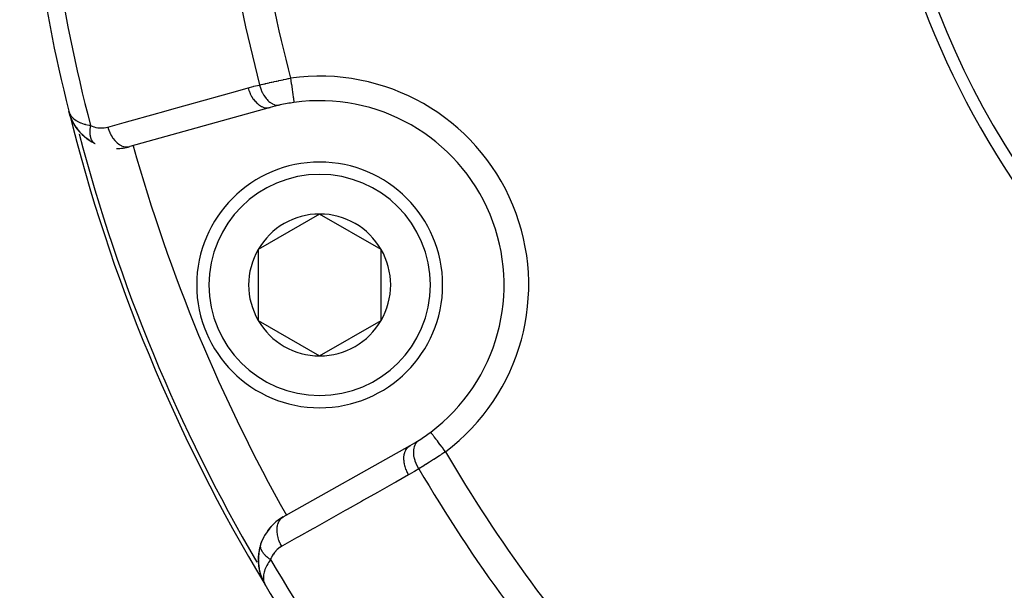
# Model space of a CAD drawing. Units: millimetres. Extents: x -350 to 537, y -366 to 366.
# Drawn here: x 180 to 220, y -51 to -28 of the extents above; entities that cross this region are included whole.
import ezdxf

# ---------------------------------------------------------------- set-up
doc = ezdxf.new("R2010")
doc.units = ezdxf.units.MM
doc.linetypes.add('DASHED', pattern=[9.652, 8.128, -1.524])
doc.layers.add('nevidi', color=4, linetype='DASHED')

msp = doc.modelspace()

# ---------------------------------------------------------------- linework, layer by layer
at = {"color": 2}
for p, q in [((181.854, -31.723), (181.806, -31.579)), ((181.855, -31.727), (181.806, -31.579)), ((181.856, -31.732), (181.806, -31.579)), ((181.855, -31.729), (181.806, -31.579)), ((181.858, -31.741), (181.806, -31.579)), ((181.859, -31.745), (181.806, -31.579)), ((181.86, -31.749), (181.806, -31.579)), ((181.859, -31.747), (181.806, -31.579)), ((181.858, -31.746), (181.806, -31.579)), ((181.86, -31.751), (181.806, -31.579)), ((181.864, -31.766), (181.806, -31.579)), ((181.866, -31.771), (181.806, -31.579)), ((181.867, -31.775), (181.806, -31.579)), ((181.868, -31.779), (181.806, -31.579)), ((189.99, -31.431), (184.286, -33.024)), ((181.831, -31.646), (181.829, -31.64)), ((181.853, -31.719), (181.833, -31.659)), ((181.853, -31.714), (181.834, -31.659)), ((181.849, -31.702), (181.838, -31.668)), ((181.851, -31.705), (181.841, -31.675)), ((181.851, -31.701), (181.844, -31.684)), ((181.85, -31.696), (181.846, -31.686)), ((181.872, -31.789), (181.863, -31.76)), ((181.877, -31.805), (181.873, -31.793)), ((181.877, -31.805), (181.875, -31.8)), ((181.957, -31.985), (181.877, -31.805)), ((181.967, -32.008), (181.904, -31.873)), ((181.967, -32.007), (181.96, -31.991)), ((181.962, -31.998), (181.961, -31.994)), ((182.084, -32.206), (181.97, -32.013)), ((182.091, -32.217), (181.974, -32.021)), ((182.092, -32.218), (182.01, -32.088)), ((182.239, -32.41), (182.098, -32.228)), ((182.239, -32.41), (182.145, -32.293)), ((182.431, -32.603), (182.308, -32.486)), ((182.417, -32.589), (182.431, -32.603)), ((182.641, -32.763), (182.501, -32.661)), ((182.866, -32.892), (182.722, -32.814)), ((192.008, -35.767), (189.508, -37.211)), ((194.508, -37.211), (192.008, -35.767)), ((189.508, -37.211), (189.508, -40.097)), ((194.508, -38.654), (194.508, -37.211)), ((194.508, -40.097), (194.508, -38.654)), ((189.508, -40.097), (192.008, -41.541)), ((192.008, -41.541), (194.508, -40.097)), ((190.528, -48.095), (195.688, -45.189)), ((189.61, -49.223), (189.663, -49.079)), ((189.611, -49.217), (189.616, -49.196)), ((189.617, -49.194), (189.622, -49.178)), ((189.515, -49.722), (189.514, -49.96)), ((189.516, -49.973), (189.544, -50.205)), ((189.555, -50.25), (189.603, -50.439)), ((189.613, -50.467), (189.64, -50.543)), ((189.618, -50.478), (189.687, -50.661)), ((189.67, -50.615), (189.689, -50.663)), ((189.689, -50.665), (189.687, -50.661)), ((189.689, -50.665), (189.707, -50.698)), ((189.689, -50.665), (189.707, -50.698)), ((189.695, -50.677), (189.726, -50.736)), ((189.697, -50.68), (189.726, -50.735)), ((189.7, -50.687), (189.726, -50.735)), ((189.701, -50.689), (189.778, -50.834)), ((189.703, -50.693), (189.778, -50.834)), ((189.704, -50.695), (189.732, -50.746)), ((189.705, -50.696), (189.778, -50.834)), ((189.712, -50.708), (189.72, -50.723)), ((189.712, -50.708), (189.72, -50.723)), ((189.713, -50.709), (189.72, -50.723)), ((189.713, -50.709), (189.72, -50.723)), ((189.713, -50.711), (189.778, -50.834)), ((189.714, -50.712), (189.72, -50.723)), ((189.716, -50.715), (189.72, -50.723)), ((189.717, -50.716), (189.779, -50.836)), ((189.722, -50.723), (189.771, -50.819)), ((189.723, -50.726), (189.78, -50.836)), ((189.724, -50.727), (189.77, -50.818)), ((189.726, -50.731), (189.77, -50.816)), ((189.726, -50.731), (189.77, -50.816)), ((189.732, -50.738), (189.767, -50.81)), ((189.733, -50.742), (189.768, -50.813)), ((189.734, -50.742), (189.766, -50.806)), ((189.737, -50.745), (189.764, -50.801)), ((189.739, -50.749), (189.761, -50.794)), ((189.739, -50.749), (189.761, -50.794)), ((189.742, -50.753), (189.757, -50.785)), ((189.742, -50.753), (189.757, -50.785)), ((189.745, -50.756), (189.752, -50.772)), ((189.778, -50.834), (189.797, -50.87)), ((189.778, -50.834), (189.797, -50.87)), ((189.778, -50.834), (189.797, -50.87)), ((189.778, -50.834), (189.797, -50.87)), ((189.779, -50.836), (189.797, -50.87)), ((189.78, -50.837), (189.797, -50.87)), ((189.78, -50.837), (189.797, -50.87)), ((189.781, -50.838), (189.797, -50.87)), ((189.78, -50.839), (189.797, -50.87)), ((189.781, -50.839), (189.797, -50.87)), ((189.781, -50.839), (189.797, -50.87)), ((189.782, -50.84), (189.797, -50.87)), ((189.782, -50.841), (189.797, -50.87)), ((189.783, -50.842), (189.797, -50.87)), ((189.784, -50.843), (189.797, -50.87)), ((189.785, -50.844), (189.797, -50.87)), ((189.785, -50.844), (189.797, -50.87)), ((189.785, -50.845), (189.797, -50.87)), ((189.785, -50.845), (189.797, -50.87)), ((189.786, -50.846), (189.797, -50.87))]:
    msp.add_line(p, q, dxfattribs=at)
for points in [[(181.806, -31.579), (181.832, -31.656), (181.834, -31.661), (181.849, -31.693)], [(181.87, -31.784), (181.871, -31.788), (181.872, -31.792)], [(181.875, -31.8), (181.877, -31.805), (181.878, -31.808)], [(181.962, -31.998), (181.966, -32.006), (181.97, -32.013), (181.974, -32.021)], [(182.084, -32.206), (182.091, -32.217), (182.098, -32.228)], [(182.417, -32.589), (182.25, -32.423), (182.258, -32.432)], [(182.864, -32.891), (182.866, -32.892), (182.879, -32.899)], [(190.001, -48.532), (190.108, -48.417), (190.154, -48.368)], [(189.901, -48.656), (190.001, -48.532), (190.04, -48.481)], [(189.617, -49.194), (189.55, -49.442), (189.515, -49.704)], [(189.663, -49.079), (189.732, -48.929), (189.749, -48.891)], [(189.553, -49.427), (189.55, -49.442), (189.547, -49.464), (189.514, -49.724), (189.516, -49.976), (189.547, -50.218), (189.55, -50.231), (189.605, -50.442)], [(189.513, -49.948), (189.514, -49.96), (189.516, -49.976)], [(189.516, -49.69), (189.515, -49.704), (189.514, -49.724)], [(189.542, -50.196), (189.544, -50.205), (189.547, -50.218), (189.553, -50.243)], [(189.601, -50.433), (189.603, -50.439), (189.605, -50.447), (189.614, -50.47)], [(189.608, -50.455), (189.611, -50.464), (189.693, -50.673), (189.695, -50.677), (189.697, -50.681), (189.699, -50.685)], [(189.608, -50.455), (189.691, -50.669), (189.693, -50.673)], [(189.617, -50.478), (189.689, -50.665), (189.691, -50.669)], [(189.669, -50.613), (189.687, -50.661), (189.706, -50.697)], [(189.686, -50.658), (189.687, -50.661), (189.689, -50.665)], [(189.697, -50.681), (189.695, -50.677), (189.693, -50.673)]]:
    msp.add_lwpolyline(points, dxfattribs=at)
for centre, radius, start, end in [((249.75, -14.736), 35, 180, 0), ((249.75, -14.736), 70, 182.42167, 193.92248), ((249.746, -14.744), 35.494, 193.8434, 256.1513), ((192.008, -38.654), 7.5, 307.0018, 97.9982), ((249.75, -14.736), 70, 193.92248, 211.03989), ((192.008, -38.654), 7.5, 102.3457, 105.6079), ((192.008, -38.654), 7.5, 97.9982, 102.3457), ((183.748, -31.098), 2, 200.7897, 207.004), ((183.748, -31.098), 2, 207.6874, 214.0101), ((183.748, -31.098), 2, 214.666, 243.6991), ((183.748, -31.098), 2, 269.9007, 270), ((183.748, -31.098), 2, 270, 285.6079), ((192.008, -38.654), 5, 0, 180), ((192.008, -38.654), 2.887, 90, 150), ((192.008, -38.654), 2.887, 30, 90), ((192.008, -38.654), 2.887, 150, 210), ((192.008, -38.654), 2.887, 0, 30), ((192.008, -38.654), 5, 180, 360), ((192.008, -38.654), 2.887, 330, 0), ((192.008, -38.654), 2.887, 210, 270), ((192.008, -38.654), 2.887, 270, 330), ((192.008, -38.654), 7.5, 302.6543, 307.0018), ((192.008, -38.654), 7.5, 302.6543, 307.0018), ((192.008, -38.654), 7.5, 299.3921, 302.6543), ((191.51, -49.838), 2, 119.3921, 160.7555), ((191.51, -49.838), 2, 160.7555, 168.1467), ((191.51, -49.838), 2, 170.3791, 175.7618), ((191.51, -49.838), 2, 176.1486, 183.1512), ((191.51, -49.838), 2, 183.4834, 199.0112), ((191.51, -49.838), 2, 199.3238, 204.2033), ((249.75, -14.736), 70, 211.03989, 222.57823)]:
    msp.add_arc(centre, radius, start, end, dxfattribs=at)
at = {"layer": 'nevidi', "color": 7, "linetype": 'Continuous'}
for p, q in [((182.222, -32.491), (182.222, -32.492)), ((190.659, -48.029), (190.66, -48.03)), ((189.616, -49.196), (189.617, -49.194))]:
    msp.add_line(p, q, dxfattribs=at)
for points in [[(189.568, -30.514), (189.624, -30.5), (189.625, -30.5), (189.635, -30.498), (189.704, -30.481), (189.715, -30.479), (189.787, -30.462), (189.799, -30.459), (189.825, -30.453), (189.872, -30.442), (189.884, -30.439), (189.96, -30.422), (189.973, -30.419), (190.042, -30.403), (190.051, -30.401), (190.063, -30.399), (190.143, -30.381), (190.157, -30.378), (190.238, -30.36), (190.251, -30.357), (190.271, -30.353), (190.334, -30.339), (190.347, -30.336), (190.43, -30.318), (190.444, -30.315), (190.508, -30.302), (190.528, -30.298), (190.542, -30.295), (190.626, -30.277), (190.64, -30.274), (190.726, -30.257), (190.74, -30.254), (190.751, -30.251), (190.825, -30.237)], [(190.825, -30.237), (190.825, -30.238), (190.838, -30.328), (190.84, -30.342), (190.842, -30.36), (190.856, -30.459), (190.856, -30.462), (190.859, -30.48), (190.873, -30.579), (190.874, -30.586), (190.875, -30.596), (190.889, -30.691), (190.891, -30.707), (190.903, -30.796), (190.905, -30.811), (190.907, -30.82), (190.917, -30.892), (190.919, -30.906), (190.921, -30.922), (190.929, -30.979), (190.931, -30.991), (190.934, -31.011), (190.94, -31.053), (190.941, -31.064), (190.944, -31.086), (190.948, -31.116), (190.949, -31.124), (190.953, -31.146), (190.955, -31.165), (190.956, -31.171), (190.959, -31.19), (190.96, -31.2), (190.961, -31.204), (190.963, -31.218), (190.963, -31.221), (190.963, -31.223), (190.964, -31.227)], [(183.395, -32.225), (183.967, -32.065), (184.061, -32.038), (184.695, -31.861), (184.79, -31.835), (185.424, -31.658), (185.518, -31.631), (186.153, -31.454), (186.247, -31.427), (186.881, -31.25), (186.976, -31.224), (187.61, -31.047), (187.704, -31.02), (188.339, -30.843), (188.433, -30.816), (189.067, -30.639), (189.099, -30.63)], [(189.099, -30.63), (189.302, -30.576), (189.333, -30.569), (189.543, -30.519), (189.568, -30.514)], [(189.099, -30.63), (189.133, -30.739), (189.134, -30.742), (189.138, -30.753), (189.183, -30.863), (189.184, -30.866), (189.184, -30.866), (189.189, -30.876), (189.242, -30.98), (189.244, -30.982), (189.244, -30.982), (189.249, -30.991), (189.311, -31.087), (189.312, -31.089), (189.312, -31.089), (189.318, -31.097), (189.386, -31.183), (189.388, -31.185), (189.388, -31.185), (189.394, -31.192), (189.468, -31.266), (189.469, -31.267), (189.47, -31.268), (189.477, -31.274), (189.554, -31.335), (189.556, -31.336), (189.556, -31.336), (189.563, -31.341), (189.644, -31.388), (189.645, -31.388), (189.646, -31.389), (189.653, -31.392), (189.734, -31.424), (189.736, -31.424), (189.736, -31.425), (189.743, -31.427), (189.825, -31.443), (189.826, -31.443), (189.827, -31.443), (189.834, -31.444), (189.914, -31.444), (189.914, -31.444), (189.915, -31.444), (189.922, -31.443), (189.99, -31.431)], [(189.568, -30.514), (189.591, -30.597), (189.596, -30.614), (189.599, -30.624), (189.6, -30.626), (189.629, -30.71), (189.636, -30.727), (189.643, -30.746), (189.644, -30.748), (189.676, -30.819), (189.684, -30.835), (189.697, -30.861), (189.698, -30.863), (189.731, -30.921), (189.739, -30.935), (189.76, -30.967), (189.761, -30.969), (189.792, -31.014), (189.802, -31.027), (189.829, -31.063), (189.831, -31.065), (189.859, -31.098), (189.87, -31.109), (189.905, -31.146), (189.907, -31.148), (189.931, -31.17), (189.942, -31.18), (189.986, -31.216), (189.988, -31.217), (190.007, -31.231), (190.018, -31.239), (190.071, -31.27), (190.073, -31.271), (190.085, -31.278), (190.097, -31.284), (190.158, -31.309), (190.159, -31.31), (190.165, -31.312), (190.178, -31.316), (190.245, -31.331), (190.246, -31.332), (190.247, -31.332), (190.258, -31.333), (190.326, -31.337), (190.331, -31.337), (190.333, -31.337), (190.337, -31.336), (190.403, -31.328), (190.404, -31.327)], [(181.849, -31.693), (181.854, -31.701), (181.897, -31.769), (181.901, -31.775), (181.92, -31.799), (181.987, -31.869), (182.002, -31.883), (182.018, -31.896), (182.105, -31.96), (182.132, -31.976), (182.145, -31.984), (182.254, -32.038), (182.29, -32.054), (182.302, -32.059), (182.432, -32.103), (182.474, -32.115), (182.489, -32.119), (182.641, -32.152), (182.679, -32.158), (182.691, -32.16)], [(182.691, -32.16), (182.685, -32.188), (182.685, -32.191), (182.678, -32.227), (182.678, -32.228), (182.678, -32.23), (182.677, -32.237), (182.673, -32.266), (182.672, -32.269), (182.668, -32.304), (182.668, -32.307), (182.667, -32.315), (182.666, -32.323), (182.665, -32.342), (182.665, -32.345), (182.663, -32.379), (182.663, -32.382), (182.662, -32.398), (182.662, -32.406), (182.662, -32.415), (182.662, -32.418), (182.662, -32.451), (182.662, -32.453), (182.663, -32.478), (182.664, -32.485), (182.664, -32.488), (182.666, -32.519), (182.667, -32.522), (182.67, -32.552), (182.67, -32.553), (182.671, -32.555), (182.671, -32.56), (182.675, -32.584), (182.676, -32.586), (182.682, -32.615), (182.682, -32.617), (182.684, -32.623), (182.685, -32.63), (182.689, -32.644), (182.69, -32.646), (182.698, -32.673), (182.699, -32.675), (182.703, -32.687), (182.705, -32.693), (182.708, -32.7), (182.708, -32.702), (182.719, -32.725), (182.72, -32.727), (182.728, -32.744), (182.731, -32.75), (182.732, -32.751), (182.744, -32.773), (182.745, -32.774), (182.758, -32.794), (182.759, -32.795), (182.759, -32.796), (182.762, -32.799), (182.773, -32.814), (182.775, -32.816), (182.79, -32.833), (182.791, -32.834), (182.794, -32.838), (182.798, -32.842), (182.807, -32.85), (182.808, -32.851), (182.825, -32.865), (182.826, -32.866), (182.835, -32.873), (182.839, -32.876), (182.844, -32.879)], [(182.691, -32.16), (182.753, -32.188), (182.763, -32.192), (182.833, -32.216), (182.844, -32.22), (182.914, -32.238), (182.925, -32.24), (182.996, -32.252), (183.006, -32.254), (183.077, -32.26), (183.087, -32.26), (183.157, -32.261), (183.168, -32.261), (183.237, -32.255), (183.247, -32.254), (183.315, -32.243), (183.325, -32.241), (183.393, -32.225), (183.395, -32.225)], [(183.395, -32.225), (183.426, -32.325), (183.43, -32.336), (183.435, -32.348), (183.476, -32.449), (183.48, -32.46), (183.48, -32.46), (183.486, -32.471), (183.535, -32.566), (183.54, -32.576), (183.54, -32.576), (183.546, -32.587), (183.602, -32.674), (183.608, -32.683), (183.609, -32.683), (183.616, -32.693), (183.677, -32.771), (183.684, -32.778), (183.684, -32.779), (183.692, -32.787), (183.759, -32.854), (183.766, -32.861), (183.766, -32.861), (183.774, -32.869), (183.845, -32.924), (183.852, -32.929), (183.853, -32.93), (183.861, -32.935), (183.934, -32.978), (183.941, -32.982), (183.942, -32.982), (183.951, -32.986), (184.024, -33.015), (184.032, -33.018), (184.033, -33.018), (184.041, -33.021), (184.115, -33.036), (184.122, -33.036), (184.123, -33.037), (184.132, -33.037), (184.203, -33.038), (184.211, -33.038), (184.212, -33.037), (184.22, -33.037), (184.286, -33.024)], [(197.123, -45.442), (197.071, -45.372), (197.068, -45.368), (197.059, -45.358), (196.997, -45.275), (196.988, -45.263), (196.986, -45.26), (196.926, -45.18), (196.915, -45.166), (196.911, -45.16), (196.857, -45.089), (196.847, -45.076), (196.837, -45.063), (196.792, -45.003), (196.783, -44.991), (196.769, -44.972), (196.733, -44.925), (196.725, -44.913), (196.707, -44.89), (196.68, -44.854), (196.672, -44.844), (196.652, -44.818), (196.633, -44.792), (196.627, -44.783), (196.606, -44.757), (196.594, -44.74), (196.588, -44.733), (196.57, -44.708), (196.562, -44.698), (196.558, -44.693), (196.543, -44.673), (196.54, -44.668), (196.537, -44.665), (196.527, -44.651), (196.526, -44.65), (196.525, -44.648), (196.521, -44.644)], [(195.624, -46.384), (195.575, -46.291), (195.57, -46.281), (195.569, -46.278), (195.522, -46.168), (195.518, -46.158), (195.517, -46.155), (195.481, -46.044), (195.478, -46.033), (195.477, -46.03), (195.453, -45.92), (195.451, -45.909), (195.45, -45.906), (195.437, -45.798), (195.437, -45.788), (195.436, -45.785), (195.435, -45.681), (195.436, -45.671), (195.436, -45.669), (195.447, -45.571), (195.449, -45.562), (195.449, -45.56), (195.472, -45.47), (195.475, -45.461), (195.475, -45.459), (195.51, -45.379), (195.514, -45.372), (195.514, -45.37), (195.56, -45.301), (195.564, -45.295), (195.566, -45.293), (195.62, -45.236), (195.626, -45.232), (195.628, -45.23), (195.688, -45.189)], [(196.039, -46.135), (196.038, -46.134), (195.987, -46.044), (195.984, -46.038), (195.983, -46.035), (195.979, -46.028), (195.936, -45.936), (195.929, -45.92), (195.929, -45.92), (195.928, -45.918), (195.894, -45.826), (195.889, -45.809), (195.886, -45.801), (195.885, -45.798), (195.862, -45.716), (195.858, -45.699), (195.854, -45.682), (195.854, -45.679), (195.841, -45.607), (195.839, -45.591), (195.836, -45.564), (195.835, -45.562), (195.831, -45.501), (195.83, -45.485), (195.83, -45.452), (195.83, -45.449), (195.832, -45.399), (195.833, -45.385), (195.838, -45.345), (195.838, -45.343), (195.845, -45.304), (195.848, -45.29), (195.859, -45.247), (195.86, -45.245), (195.869, -45.216), (195.873, -45.204), (195.893, -45.158), (195.894, -45.156), (195.903, -45.137), (195.909, -45.126), (195.938, -45.08), (195.939, -45.079), (195.947, -45.068), (195.955, -45.058), (195.995, -45.015), (195.996, -45.014), (196.001, -45.009), (196.01, -45.002), (196.054, -44.969)], [(197.123, -45.442), (197.063, -45.482), (197.051, -45.49), (196.978, -45.539), (196.966, -45.546), (196.919, -45.577), (196.893, -45.594), (196.881, -45.602), (196.809, -45.649), (196.797, -45.656), (196.726, -45.703), (196.714, -45.71), (196.713, -45.711), (196.643, -45.756), (196.631, -45.764), (196.561, -45.809), (196.55, -45.816), (196.513, -45.839), (196.48, -45.86), (196.469, -45.867), (196.402, -45.91), (196.391, -45.916), (196.325, -45.958), (196.322, -45.96), (196.314, -45.964), (196.25, -46.004), (196.24, -46.011), (196.177, -46.05), (196.167, -46.056), (196.142, -46.071), (196.107, -46.093), (196.097, -46.099), (196.039, -46.135)], [(195.624, -46.384), (195.107, -46.675), (195.022, -46.724), (194.448, -47.047), (194.363, -47.095), (193.789, -47.418), (193.703, -47.466), (193.129, -47.789), (193.044, -47.837), (192.47, -48.16), (192.385, -48.208), (191.811, -48.532), (191.726, -48.58), (191.152, -48.903), (191.066, -48.951), (190.492, -49.274), (190.464, -49.29)], [(196.039, -46.135), (195.861, -46.246), (195.833, -46.263), (195.647, -46.371), (195.624, -46.384)], [(190.464, -49.29), (190.415, -49.198), (190.41, -49.186), (190.405, -49.176), (190.362, -49.076), (190.358, -49.063), (190.354, -49.053), (190.321, -48.951), (190.318, -48.939), (190.315, -48.928), (190.293, -48.827), (190.291, -48.815), (190.289, -48.804), (190.277, -48.705), (190.277, -48.694), (190.276, -48.684), (190.276, -48.588), (190.276, -48.577), (190.277, -48.568), (190.287, -48.478), (190.289, -48.468), (190.291, -48.459), (190.312, -48.377), (190.315, -48.368), (190.318, -48.36), (190.349, -48.286), (190.354, -48.278), (190.358, -48.271), (190.399, -48.208), (190.404, -48.201), (190.409, -48.195), (190.46, -48.143), (190.466, -48.138), (190.472, -48.133), (190.528, -48.095)], [(189.606, -49.266), (189.606, -49.264), (189.607, -49.242), (189.608, -49.24), (189.61, -49.223), (189.611, -49.219)], [(190.012, -49.834), (189.99, -49.82), (189.988, -49.818), (189.958, -49.797), (189.955, -49.795), (189.947, -49.789), (189.94, -49.784), (189.926, -49.773), (189.924, -49.772), (189.896, -49.75), (189.894, -49.748), (189.879, -49.736), (189.873, -49.73), (189.867, -49.725), (189.865, -49.724), (189.839, -49.701), (189.837, -49.699), (189.817, -49.68), (189.812, -49.676), (189.811, -49.675), (189.81, -49.674), (189.787, -49.65), (189.786, -49.648), (189.764, -49.625), (189.762, -49.623), (189.757, -49.617), (189.742, -49.599), (189.74, -49.597), (189.721, -49.573), (189.72, -49.571), (189.715, -49.565), (189.711, -49.559), (189.702, -49.547), (189.701, -49.545), (189.685, -49.521), (189.684, -49.519), (189.676, -49.506), (189.672, -49.5), (189.669, -49.495), (189.668, -49.493), (189.655, -49.468), (189.654, -49.466), (189.645, -49.447), (189.643, -49.442), (189.642, -49.441), (189.642, -49.44), (189.632, -49.416), (189.631, -49.414), (189.623, -49.39), (189.623, -49.389), (189.621, -49.383), (189.616, -49.365), (189.616, -49.363), (189.611, -49.34), (189.61, -49.338), (189.609, -49.331), (189.609, -49.326), (189.607, -49.315), (189.607, -49.313), (189.605, -49.29), (189.605, -49.288), (189.605, -49.276), (189.605, -49.271)], [(190.464, -49.29), (190.411, -49.322), (190.402, -49.328), (190.346, -49.368), (190.338, -49.374), (190.284, -49.419), (190.277, -49.426), (190.227, -49.476), (190.22, -49.484), (190.174, -49.538), (190.167, -49.546), (190.126, -49.604), (190.12, -49.613), (190.082, -49.674), (190.077, -49.684), (190.045, -49.75), (190.04, -49.76), (190.013, -49.831), (190.012, -49.834)], [(190.012, -49.834), (189.971, -49.89), (189.93, -49.953), (189.898, -50.006), (189.864, -50.065), (189.831, -50.131), (189.808, -50.18), (189.785, -50.237), (189.764, -50.298), (189.75, -50.344), (189.737, -50.402), (189.727, -50.453), (189.722, -50.496), (189.719, -50.557), (189.719, -50.595), (189.721, -50.634), (189.731, -50.701), (189.737, -50.724), (189.744, -50.75), (189.747, -50.759), (189.775, -50.83)]]:
    msp.add_lwpolyline(points, dxfattribs=at)
for centre, radius, start, end in [((249.75, -14.736), 69.286, 182.4588, 194.56492), ((249.75, -14.736), 62.215, 182.73557, 194.69013), ((249.75, -14.736), 60.93, 182.82221, 194.7379), ((192.008, -38.654), 8.5, 307.0018, 97.9982), ((249.75, -14.736), 69.823, 194.74236, 210.27634), ((249.75, -14.736), 67.824, 195.6079, 209.3921), ((192.008, -38.654), 4.5, 0, 180), ((192.008, -38.654), 4.5, 180, 0), ((249.75, -14.736), 60.93, 210.2621, 222.17779), ((249.75, -14.736), 62.215, 210.30987, 222.26443), ((249.75, -14.736), 69.286, 210.43508, 222.5412)]:
    msp.add_arc(centre, radius, start, end, dxfattribs=at)

doc.saveas('drawing.dxf')
